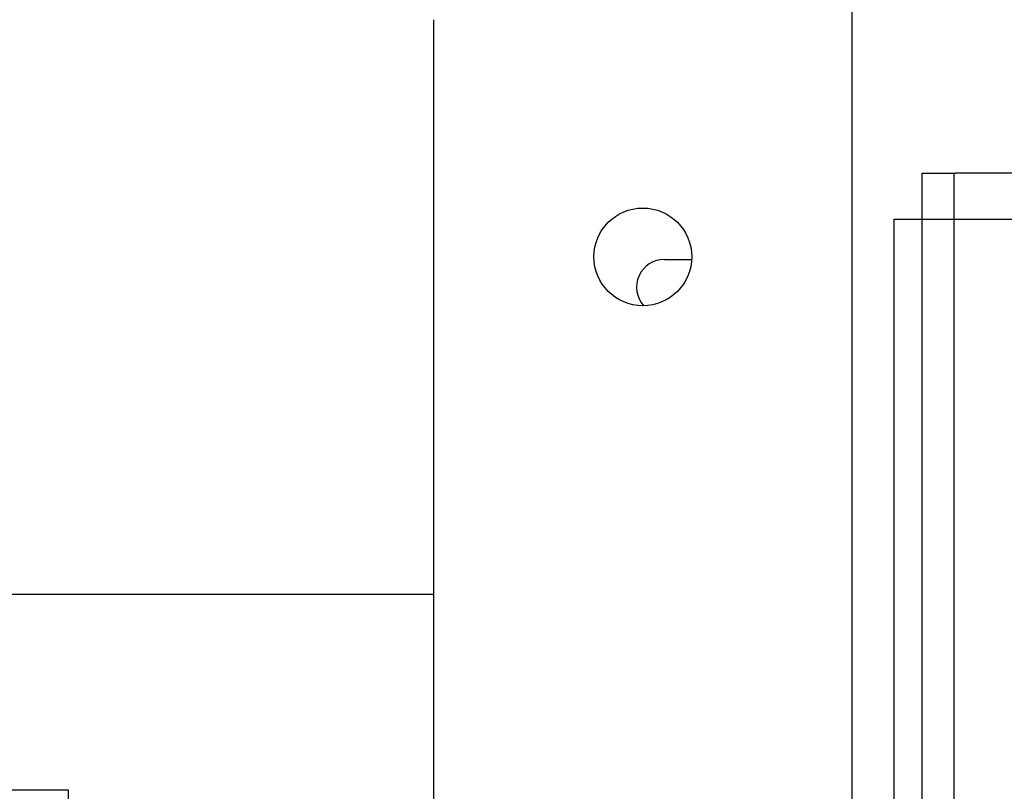
# Model space of a CAD drawing. Extents: x 1209 to 2468, y -46 to 1121.
# Drawn here: x 1785 to 1855, y 139 to 194 of the extents above; entities that cross this region are included whole.
import ezdxf

# ---------------------------------------------------------------- set-up
doc = ezdxf.new("R2010")
doc.units = 0
for name, color, linetype in [('109_001_SEP-0004', 7, 'CONTINUOUS'), ('110_001_SEP-0004', 7, 'CONTINUOUS'), ('111_001_SEP-0004', 7, 'CONTINUOUS'), ('DEFAULT', 7, 'CONTINUOUS'), ('DV5_DEFAULT', 7, 'CONTINUOUS')]:
    doc.layers.add(name, color=color, linetype=linetype)

# ---------------------------------------------------------------- blocks, each defined once
blk = doc.blocks.new('SE6')
at = {"layer": 'DV5_DEFAULT', "color": 7, "linetype": 'CONTINUOUS'}
for p, q in [((1847.198, 179.709), (1967.198, 179.709)), ((1847.198, 84.709), (1847.198, 179.709))]:
    blk.add_line(p, q, dxfattribs=at)
blk.add_open_spline([(1785.298, 278.407), (1781.235, 278.406), (1774.07, 278.404), (1763.733, 278.399), (1754.424, 278.391), (1745.878, 278.378), (1737.994, 278.358), (1730.734, 278.33), (1722.926, 278.286), (1714.203, 278.21), (1705.329, 278.078), (1696.39, 277.841), (1687.304, 277.431), (1678.223, 276.702), (1669.993, 275.444), (1663.403, 273.78), (1657.754, 271.618), (1652.868, 268.96), (1648.732, 265.911), (1645.188, 262.433), (1642.119, 258.429), (1639.485, 253.779), (1637.403, 248.601), (1635.869, 242.941), (1634.783, 236.75), (1634.019, 229.818), (1633.474, 222.14), (1633.074, 213.845), (1632.767, 204.995), (1632.537, 195.621), (1632.361, 185.779), (1632.227, 175.517), (1632.13, 164.893), (1632.069, 153.767), (1632.06, 146.19), (1632.056, 142.269)], degree=3, knots=[0, 0, 0, 0, 0.045728, 0.08064, 0.116361, 0.150516, 0.176861, 0.205128, 0.232254, 0.264794, 0.303366, 0.332217, 0.365521, 0.405825, 0.434801, 0.459209, 0.482253, 0.502742, 0.521653, 0.539912, 0.558455, 0.578253, 0.599864, 0.621087, 0.644135, 0.670544, 0.699547, 0.730765, 0.764014, 0.799213, 0.83631, 0.874793, 0.914725, 0.955878, 1, 1, 1, 1], dxfattribs=at)
blk = doc.blocks.new('SE10')
at = {"layer": '109_001_SEP-0004', "color": 7, "linetype": 'CONTINUOUS'}
for p, q in [((1830.747, 176.819), (1832.693, 176.819)), ((1814.197, 152.819), (1689.747, 152.819)), ((1784.047, 138.819), (1788.047, 138.819)), ((1788.047, 138.819), (1788.047, 74.819))]:
    blk.add_line(p, q, dxfattribs=at)
blk.add_arc((1830.747, 174.819), 2, 90, 221.28774, dxfattribs=at)
at = {"layer": '110_001_SEP-0004', "color": 7, "linetype": 'CONTINUOUS'}
for p, q in [((1849.197, 177.999), (1849.197, 182.999)), ((1849.197, 182.999), (1851.497, 182.999)), ((1851.497, 177.999), (1851.497, 182.999)), ((1851.497, 182.999), (1851.597, 182.999)), ((1936.797, 182.999), (1851.597, 182.999)), ((1849.197, 115.999), (1849.197, 177.999)), ((1851.497, 115.999), (1851.497, 177.999))]:
    blk.add_line(p, q, dxfattribs=at)
at = {"layer": '111_001_SEP-0004', "color": 7, "linetype": 'CONTINUOUS'}
for p, q in [((1844.197, 97.006), (1844.197, 196.992)), ((1814.197, 193.992), (1814.197, 100.006))]:
    blk.add_line(p, q, dxfattribs=at)
blk.add_circle((1829.197, 176.999), 3.5, dxfattribs=at)

msp = doc.modelspace()

# ---------------------------------------------------------------- block references
at = {"layer": 'DEFAULT'}
for name in ['SE6', 'SE10']:
    msp.add_blockref(name, (0, 0), dxfattribs=at)

doc.saveas('drawing.dxf')
